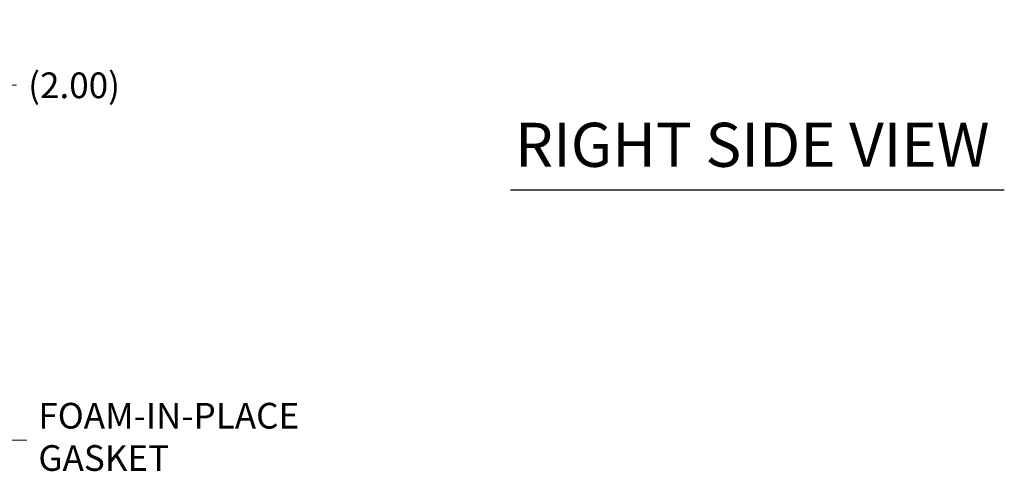
# Model space of a CAD drawing. Units: inches. Extents: x 4 to 107, y 3 to 66.
# Drawn here: x 36 to 54, y 16 to 24 of the extents above; entities that cross this region are included whole.
import ezdxf

# ---------------------------------------------------------------- set-up
doc = ezdxf.new("R2010")
doc.units = ezdxf.units.IN
doc.header["$LTSCALE"] = 6.5
doc.header["$MEASUREMENT"] = 0
doc.layers.add('Dimension (ANSI)', color=7, linetype='Continuous', lineweight=5)
doc.layers.add('Symbol (ANSI)', color=7, linetype='Continuous', lineweight=5)
doc.styles.add('ROMANS', font='tahoma.ttf')
doc.styles.add('Text Style168', font='tahoma.ttf')
doc.dimstyles.new('Default (ANSI)', dxfattribs={"dimscale": 6.5, "dimtxt": 0.07, "dimasz": 0.098425, "dimexe": 0.125, "dimexo": 0.0625, "dimgap": 0.031496, "dimtad": 0, "dimtih": 1, "dimtoh": 1, "dimrnd": 1e-08, "dimzin": 0, "dimdsep": 46, "dimtxsty": 'ROMANS', "dimcen": 0.09, "dimdle": 0.393701, "dimclrd": 256, "dimclre": 256, "dimclrt": 256, "dimadec": 0, "dimazin": 0, "dimtfac": 1.428571, "dimtofl": 0, "dimtmove": 0, "dimatfit": 3, "dimfxl": 1, "dimtolj": 1, "dimtzin": 0, "dimlwd": -1, "dimlwe": -1, "dimarcsym": 0})
doc.dimstyles.new('Default (ANSI)$7', dxfattribs={"dimscale": 6.5, "dimtxt": 0.07, "dimasz": 0.098425, "dimexe": 0.125, "dimexo": 0.0625, "dimgap": 0.031496, "dimtad": 0, "dimtih": 1, "dimtoh": 1, "dimrnd": 1e-08, "dimzin": 0, "dimdsep": 46, "dimtxsty": 'ROMANS', "dimcen": 0.09, "dimdle": 0.393701, "dimclrd": 256, "dimclre": 256, "dimclrt": 256, "dimadec": 0, "dimazin": 0, "dimtfac": 1.428571, "dimtofl": 0, "dimtmove": 0, "dimatfit": 3, "dimfxl": 1, "dimtolj": 1, "dimtzin": 0, "dimlwd": -1, "dimlwe": -1, "dimarcsym": 0})

# ---------------------------------------------------------------- blocks, each defined once
blk = doc.blocks.new('*D12')
at = {"layer": 'Defpoints', "color": 0, "transparency": 16777216}
for p in [(33.202, 35.713), (35.201, 24.422), (35.201, 22.971)]:
    blk.add_point(p, dxfattribs=at)
at = {"layer": 'Dimension (ANSI)', "transparency": 16777216}
for p, q in [((33.202, 35.306), (33.202, 22.158)), ((35.201, 24.016), (35.201, 22.158)), ((33.842, 22.971), (34.561, 22.971)), ((35.201, 22.971), (36.252, 22.971))]:
    blk.add_line(p, q, dxfattribs=at)
for points in [[(33.842, 23.077), (33.842, 22.864), (33.202, 22.971)], [(34.561, 23.077), (34.561, 22.864), (35.201, 22.971)]]:
    blk.add_solid(points, dxfattribs=at)
at = {"layer": 'Dimension (ANSI)', "transparency": 16777216, "insert": (37.271, 22.971), "char_height": 0.455, "attachment_point": 5, "style": 'ROMANS'}
blk.add_mtext('\\A1;(2.00)', dxfattribs=at)

msp = doc.modelspace()

# ---------------------------------------------------------------- linework, layer by layer
at = {"layer": 'Symbol (ANSI)', "lineweight": 30}
msp.add_line((44.996, 21.123), (53.734, 21.123), dxfattribs=at)

# ---------------------------------------------------------------- texts
at = {"layer": 'Symbol (ANSI)', "insert": (45.074, 21.284), "char_height": 0.78, "attachment_point": 7, "style": 'Text Style168'}
msp.add_mtext('RIGHT SIDE VIEW', dxfattribs=at)
at = {"layer": 'Symbol (ANSI)', "insert": (36.639, 16.687), "char_height": 0.455, "width": 4.49064, "attachment_point": 4, "line_spacing_factor": 0.987884, "style": 'ROMANS'}
msp.add_mtext('{FOAM-IN-PLACE\\PGASKET}', dxfattribs=at)

# ---------------------------------------------------------------- dimensions: what is measured, and where the dimension line sits
at = {"layer": 'Dimension (ANSI)'}
dim = msp.add_linear_dim(base=(35.201, 22.971), p1=(33.202, 35.713), p2=(35.201, 24.422), angle=180, text='(<>)', dimstyle='Default (ANSI)', override={"dimgap": 0.031496, "dimtih": 0, "dimtoh": 0, "dimdec": 2, "dimtol": 0, "dimlim": 0, "dimtp": 0, "dimtm": 0, "dimtdec": 2, "dimatfit": 2}, dxfattribs=at)
dim.commit()
dim.dimension.update_dxf_attribs({"geometry": '*D12', "text_midpoint": (37.271, 22.971), "dimtype": 160})

# ---------------------------------------------------------------- leaders
at = {"layer": 'Symbol (ANSI)', "annotation_type": 0, "has_hookline": 1, "hookline_direction": 0, "text_width": 4.424}
msp.add_leader([(34.894, 17.699), (35.795, 16.687), (36.434, 16.687)], dimstyle='Default (ANSI)$7', override={"dimtad": 0}, dxfattribs=at)

doc.saveas('drawing.dxf')
